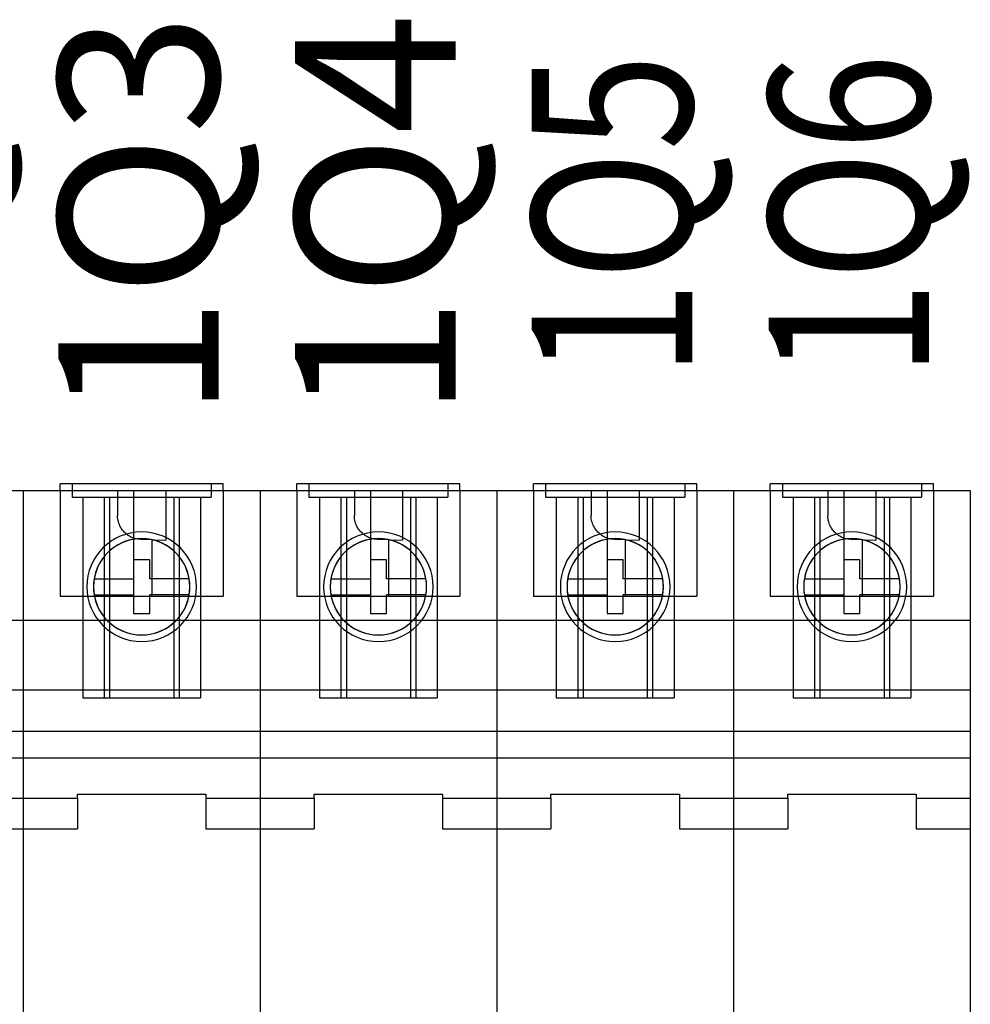
# Model space of a CAD drawing. Units: millimetres. Extents: x -743115 to -370179, y 205051 to 412774.
# Drawn here: x -370376 to -370361, y 205212 to 205227 of the extents above; entities that cross this region are included whole.
import ezdxf
from ezdxf.enums import TextEntityAlignment as Align

# ---------------------------------------------------------------- set-up
doc = ezdxf.new("R2010")
doc.units = ezdxf.units.MM
doc.header["$LTSCALE"] = 5
for name, color, linetype in [('4', 4, 'Continuous'), ('HIDDEN', 7, 'Continuous'), ('THICK', 7, 'Continuous')]:
    doc.layers.add(name, color=color, linetype=linetype)
doc.styles.add('SIMPLEX', font='simplex.shx')

msp = doc.modelspace()

# ---------------------------------------------------------------- linework, layer by layer
at = {"layer": 'HIDDEN', "color": 1}
for p, q in [((-370376.172, 205219.713), (-370376.172, 205219.713)), ((-370376.172, 205219.713), (-370376.172, 205219.713)), ((-370375.602, 205219.817), (-370375.602, 205219.817)), ((-370375.602, 205219.713), (-370375.602, 205219.713)), ((-370375.602, 205219.713), (-370375.602, 205219.713)), ((-370375.602, 205219.713), (-370375.602, 205219.713)), ((-370375.602, 205219.713), (-370375.602, 205218.075)), ((-370375.416, 205219.817), (-370375.416, 205219.817)), ((-370375.416, 205219.817), (-370375.416, 205219.609)), ((-370374.71, 205219.713), (-370374.71, 205219.713)), ((-370374.71, 205219.713), (-370374.71, 205219.327)), ((-370374.462, 205219.713), (-370374.462, 205218.075)), ((-370373.964, 205219.713), (-370373.964, 205219.713)), ((-370373.964, 205219.713), (-370373.964, 205218.94)), ((-370373.259, 205219.817), (-370373.259, 205219.817)), ((-370373.259, 205219.817), (-370373.259, 205219.609)), ((-370373.072, 205219.817), (-370373.072, 205219.817)), ((-370373.072, 205219.713), (-370373.072, 205219.713)), ((-370373.072, 205219.713), (-370373.072, 205219.713)), ((-370373.072, 205219.713), (-370373.072, 205219.713)), ((-370373.072, 205219.713), (-370373.072, 205218.075)), ((-370372.502, 205219.713), (-370372.502, 205219.713)), ((-370372.502, 205219.713), (-370372.502, 205219.713)), ((-370371.932, 205219.817), (-370371.932, 205219.817)), ((-370371.932, 205219.713), (-370371.932, 205219.713)), ((-370371.932, 205219.713), (-370371.932, 205219.713)), ((-370371.932, 205219.713), (-370371.932, 205219.713)), ((-370371.932, 205219.713), (-370371.932, 205218.075)), ((-370371.745, 205219.817), (-370371.745, 205219.817)), ((-370371.745, 205219.817), (-370371.745, 205219.609)), ((-370371.04, 205219.713), (-370371.04, 205219.713)), ((-370371.04, 205219.713), (-370371.04, 205219.327)), ((-370370.791, 205219.713), (-370370.791, 205218.075)), ((-370370.293, 205219.713), (-370370.293, 205219.713)), ((-370370.293, 205219.713), (-370370.293, 205218.94)), ((-370369.588, 205219.817), (-370369.588, 205219.817)), ((-370369.588, 205219.817), (-370369.588, 205219.609)), ((-370369.402, 205219.817), (-370369.402, 205219.817)), ((-370369.402, 205219.713), (-370369.402, 205219.713)), ((-370369.402, 205219.713), (-370369.402, 205219.713)), ((-370369.402, 205219.713), (-370369.402, 205219.713)), ((-370369.402, 205219.713), (-370369.402, 205218.075)), ((-370368.832, 205219.713), (-370368.832, 205219.713)), ((-370368.832, 205219.713), (-370368.832, 205219.713)), ((-370368.261, 205219.817), (-370368.261, 205219.817)), ((-370368.261, 205219.713), (-370368.261, 205219.713)), ((-370368.261, 205219.713), (-370368.261, 205219.713)), ((-370368.261, 205219.713), (-370368.261, 205219.713)), ((-370368.261, 205219.713), (-370368.261, 205218.075)), ((-370368.075, 205219.817), (-370368.075, 205219.817)), ((-370368.075, 205219.817), (-370368.075, 205219.609)), ((-370367.37, 205219.713), (-370367.37, 205219.713)), ((-370367.37, 205219.713), (-370367.37, 205219.327)), ((-370367.121, 205219.713), (-370367.121, 205218.075)), ((-370366.623, 205219.713), (-370366.623, 205219.713)), ((-370366.623, 205219.713), (-370366.623, 205218.94)), ((-370365.918, 205219.817), (-370365.918, 205219.817)), ((-370365.918, 205219.817), (-370365.918, 205219.609)), ((-370365.731, 205219.817), (-370365.731, 205219.817)), ((-370365.731, 205219.713), (-370365.731, 205219.713)), ((-370365.731, 205219.713), (-370365.731, 205219.713)), ((-370365.731, 205219.713), (-370365.731, 205219.713)), ((-370365.731, 205219.713), (-370365.731, 205218.075)), ((-370365.161, 205219.713), (-370365.161, 205219.713)), ((-370365.161, 205219.713), (-370365.161, 205219.713)), ((-370364.591, 205219.817), (-370364.591, 205219.817)), ((-370364.591, 205219.713), (-370364.591, 205219.713)), ((-370364.591, 205219.713), (-370364.591, 205219.713)), ((-370364.591, 205219.713), (-370364.591, 205219.713)), ((-370364.591, 205219.713), (-370364.591, 205218.075)), ((-370364.404, 205219.817), (-370364.404, 205219.817)), ((-370364.404, 205219.817), (-370364.404, 205219.609)), ((-370363.699, 205219.713), (-370363.699, 205219.713)), ((-370363.699, 205219.713), (-370363.699, 205219.327)), ((-370363.45, 205219.713), (-370363.45, 205218.075)), ((-370362.953, 205219.713), (-370362.953, 205219.713)), ((-370362.953, 205219.713), (-370362.953, 205218.94)), ((-370362.248, 205219.817), (-370362.248, 205219.817)), ((-370362.248, 205219.817), (-370362.248, 205219.609)), ((-370362.061, 205219.817), (-370362.061, 205219.817)), ((-370362.061, 205219.713), (-370362.061, 205219.713)), ((-370362.061, 205219.713), (-370362.061, 205219.713)), ((-370362.061, 205219.713), (-370362.061, 205219.713)), ((-370362.061, 205219.713), (-370362.061, 205218.075)), ((-370361.491, 205219.713), (-370361.491, 205219.713)), ((-370361.491, 205219.713), (-370361.491, 205219.713)), ((-370375.416, 205219.609), (-370373.259, 205219.609)), ((-370375.416, 205219.609), (-370375.416, 205219.609)), ((-370375.25, 205219.609), (-370375.25, 205219.609)), ((-370375.25, 205219.609), (-370375.25, 205216.499)), ((-370374.918, 205219.609), (-370374.918, 205219.609)), ((-370374.918, 205219.609), (-370374.918, 205216.499)), ((-370374.835, 205219.609), (-370374.835, 205216.499)), ((-370373.84, 205219.609), (-370373.84, 205216.499)), ((-370373.757, 205219.609), (-370373.757, 205219.609)), ((-370373.757, 205219.609), (-370373.757, 205216.499)), ((-370373.425, 205219.609), (-370373.425, 205219.609)), ((-370373.425, 205219.609), (-370373.425, 205216.499)), ((-370373.259, 205219.609), (-370373.259, 205219.609)), ((-370371.745, 205219.609), (-370369.588, 205219.609)), ((-370371.745, 205219.609), (-370371.745, 205219.609)), ((-370371.579, 205219.609), (-370371.579, 205219.609)), ((-370371.579, 205219.609), (-370371.579, 205216.499)), ((-370371.247, 205219.609), (-370371.247, 205219.609)), ((-370371.247, 205219.609), (-370371.247, 205216.499)), ((-370371.164, 205219.609), (-370371.164, 205216.499)), ((-370370.169, 205219.609), (-370370.169, 205216.499)), ((-370370.086, 205219.609), (-370370.086, 205219.609)), ((-370370.086, 205219.609), (-370370.086, 205216.499)), ((-370369.754, 205219.609), (-370369.754, 205219.609)), ((-370369.754, 205219.609), (-370369.754, 205216.499)), ((-370369.588, 205219.609), (-370369.588, 205219.609)), ((-370368.075, 205219.609), (-370365.918, 205219.609)), ((-370368.075, 205219.609), (-370368.075, 205219.609)), ((-370367.909, 205219.609), (-370367.909, 205219.609)), ((-370367.909, 205219.609), (-370367.909, 205216.499)), ((-370367.577, 205219.609), (-370367.577, 205219.609)), ((-370367.577, 205219.609), (-370367.577, 205216.499)), ((-370367.494, 205219.609), (-370367.494, 205216.499)), ((-370366.499, 205219.609), (-370366.499, 205216.499)), ((-370366.416, 205219.609), (-370366.416, 205219.609)), ((-370366.416, 205219.609), (-370366.416, 205216.499)), ((-370366.084, 205219.609), (-370366.084, 205219.609)), ((-370366.084, 205219.609), (-370366.084, 205216.499)), ((-370365.918, 205219.609), (-370365.918, 205219.609)), ((-370364.404, 205219.609), (-370362.248, 205219.609)), ((-370364.404, 205219.609), (-370364.404, 205219.609)), ((-370364.238, 205219.609), (-370364.238, 205219.609)), ((-370364.238, 205219.609), (-370364.238, 205216.499)), ((-370363.906, 205219.609), (-370363.906, 205219.609)), ((-370363.906, 205219.609), (-370363.906, 205216.499)), ((-370363.824, 205219.609), (-370363.824, 205216.499)), ((-370362.828, 205219.609), (-370362.828, 205216.499)), ((-370362.745, 205219.609), (-370362.745, 205219.609)), ((-370362.745, 205219.609), (-370362.745, 205216.499)), ((-370362.413, 205219.609), (-370362.413, 205219.609)), ((-370362.413, 205219.609), (-370362.413, 205216.499)), ((-370362.248, 205219.609), (-370362.248, 205219.609)), ((-370374.71, 205219.3), (-370374.71, 205219.327)), ((-370374.71, 205219.327), (-370374.71, 205219.327)), ((-370374.707, 205219.275), (-370374.71, 205219.3)), ((-370374.703, 205219.251), (-370374.707, 205219.275)), ((-370374.698, 205219.228), (-370374.703, 205219.251)), ((-370371.039, 205219.3), (-370371.04, 205219.327)), ((-370371.04, 205219.327), (-370371.04, 205219.327)), ((-370371.037, 205219.275), (-370371.039, 205219.3)), ((-370371.033, 205219.251), (-370371.037, 205219.275)), ((-370371.027, 205219.228), (-370371.033, 205219.251)), ((-370367.369, 205219.3), (-370367.37, 205219.327)), ((-370367.37, 205219.327), (-370367.37, 205219.327)), ((-370367.366, 205219.275), (-370367.369, 205219.3)), ((-370367.362, 205219.251), (-370367.366, 205219.275)), ((-370367.357, 205219.228), (-370367.362, 205219.251)), ((-370363.698, 205219.3), (-370363.699, 205219.327)), ((-370363.699, 205219.327), (-370363.699, 205219.327)), ((-370363.696, 205219.275), (-370363.698, 205219.3)), ((-370363.692, 205219.251), (-370363.696, 205219.275)), ((-370363.686, 205219.228), (-370363.692, 205219.251)), ((-370374.691, 205219.207), (-370374.698, 205219.228)), ((-370374.683, 205219.187), (-370374.691, 205219.207)), ((-370374.675, 205219.167), (-370374.683, 205219.187)), ((-370374.665, 205219.149), (-370374.675, 205219.167)), ((-370374.655, 205219.131), (-370374.665, 205219.149)), ((-370374.644, 205219.114), (-370374.655, 205219.131)), ((-370374.632, 205219.098), (-370374.644, 205219.114)), ((-370374.619, 205219.082), (-370374.632, 205219.098)), ((-370371.02, 205219.207), (-370371.027, 205219.228)), ((-370371.013, 205219.187), (-370371.02, 205219.207)), ((-370371.004, 205219.167), (-370371.013, 205219.187)), ((-370370.995, 205219.149), (-370371.004, 205219.167)), ((-370370.984, 205219.131), (-370370.995, 205219.149)), ((-370370.973, 205219.114), (-370370.984, 205219.131)), ((-370370.961, 205219.098), (-370370.973, 205219.114)), ((-370370.949, 205219.082), (-370370.961, 205219.098)), ((-370367.35, 205219.207), (-370367.357, 205219.228)), ((-370367.342, 205219.187), (-370367.35, 205219.207)), ((-370367.334, 205219.167), (-370367.342, 205219.187)), ((-370367.324, 205219.149), (-370367.334, 205219.167)), ((-370367.314, 205219.131), (-370367.324, 205219.149)), ((-370367.303, 205219.114), (-370367.314, 205219.131)), ((-370367.291, 205219.098), (-370367.303, 205219.114)), ((-370367.278, 205219.082), (-370367.291, 205219.098)), ((-370363.68, 205219.207), (-370363.686, 205219.228)), ((-370363.672, 205219.187), (-370363.68, 205219.207)), ((-370363.663, 205219.167), (-370363.672, 205219.187)), ((-370363.654, 205219.149), (-370363.663, 205219.167)), ((-370363.644, 205219.131), (-370363.654, 205219.149)), ((-370363.632, 205219.114), (-370363.644, 205219.131)), ((-370363.621, 205219.098), (-370363.632, 205219.114)), ((-370363.608, 205219.082), (-370363.621, 205219.098)), ((-370374.606, 205219.068), (-370374.619, 205219.082)), ((-370374.591, 205219.054), (-370374.606, 205219.068)), ((-370374.576, 205219.04), (-370374.591, 205219.054)), ((-370374.561, 205219.028), (-370374.576, 205219.04)), ((-370374.544, 205219.016), (-370374.561, 205219.028)), ((-370374.527, 205219.005), (-370374.544, 205219.016)), ((-370374.508, 205218.995), (-370374.527, 205219.005)), ((-370374.489, 205218.986), (-370374.508, 205218.995)), ((-370374.469, 205218.978), (-370374.489, 205218.986)), ((-370374.448, 205218.97), (-370374.469, 205218.978)), ((-370374.426, 205218.964), (-370374.448, 205218.97)), ((-370374.402, 205218.959), (-370374.426, 205218.964)), ((-370374.377, 205218.956), (-370374.402, 205218.959)), ((-370374.35, 205218.954), (-370374.377, 205218.956)), ((-370374.35, 205218.954), (-370374.35, 205218.954)), ((-370374.181, 205218.948), (-370374.35, 205218.954)), ((-370374.181, 205218.948), (-370373.964, 205218.94)), ((-370374.181, 205218.948), (-370374.181, 205218.075)), ((-370373.964, 205218.94), (-370373.964, 205218.94)), ((-370370.935, 205219.068), (-370370.949, 205219.082)), ((-370370.921, 205219.054), (-370370.935, 205219.068)), ((-370370.906, 205219.04), (-370370.921, 205219.054)), ((-370370.89, 205219.028), (-370370.906, 205219.04)), ((-370370.874, 205219.016), (-370370.89, 205219.028)), ((-370370.856, 205219.005), (-370370.874, 205219.016)), ((-370370.838, 205218.995), (-370370.856, 205219.005)), ((-370370.819, 205218.986), (-370370.838, 205218.995)), ((-370370.799, 205218.978), (-370370.819, 205218.986)), ((-370370.778, 205218.97), (-370370.799, 205218.978)), ((-370370.755, 205218.964), (-370370.778, 205218.97)), ((-370370.732, 205218.959), (-370370.755, 205218.964)), ((-370370.707, 205218.956), (-370370.732, 205218.959)), ((-370370.68, 205218.954), (-370370.707, 205218.956)), ((-370370.68, 205218.954), (-370370.68, 205218.954)), ((-370370.51, 205218.948), (-370370.68, 205218.954)), ((-370370.51, 205218.948), (-370370.293, 205218.94)), ((-370370.51, 205218.948), (-370370.51, 205218.075)), ((-370370.293, 205218.94), (-370370.293, 205218.94)), ((-370367.265, 205219.068), (-370367.278, 205219.082)), ((-370367.251, 205219.054), (-370367.265, 205219.068)), ((-370367.236, 205219.04), (-370367.251, 205219.054)), ((-370367.22, 205219.028), (-370367.236, 205219.04)), ((-370367.203, 205219.016), (-370367.22, 205219.028)), ((-370367.186, 205219.005), (-370367.203, 205219.016)), ((-370367.167, 205218.995), (-370367.186, 205219.005)), ((-370367.148, 205218.986), (-370367.167, 205218.995)), ((-370367.128, 205218.978), (-370367.148, 205218.986)), ((-370367.107, 205218.97), (-370367.128, 205218.978)), ((-370367.085, 205218.964), (-370367.107, 205218.97)), ((-370367.061, 205218.959), (-370367.085, 205218.964)), ((-370367.036, 205218.956), (-370367.061, 205218.959)), ((-370367.009, 205218.954), (-370367.036, 205218.956)), ((-370367.009, 205218.954), (-370367.009, 205218.954)), ((-370366.84, 205218.948), (-370367.009, 205218.954)), ((-370366.84, 205218.948), (-370366.623, 205218.94)), ((-370366.84, 205218.948), (-370366.84, 205218.075)), ((-370366.623, 205218.94), (-370366.623, 205218.94)), ((-370363.594, 205219.068), (-370363.608, 205219.082)), ((-370363.58, 205219.054), (-370363.594, 205219.068)), ((-370363.565, 205219.04), (-370363.58, 205219.054)), ((-370363.549, 205219.028), (-370363.565, 205219.04)), ((-370363.533, 205219.016), (-370363.549, 205219.028)), ((-370363.515, 205219.005), (-370363.533, 205219.016)), ((-370363.497, 205218.995), (-370363.515, 205219.005)), ((-370363.478, 205218.986), (-370363.497, 205218.995)), ((-370363.458, 205218.978), (-370363.478, 205218.986)), ((-370363.437, 205218.97), (-370363.458, 205218.978)), ((-370363.415, 205218.964), (-370363.437, 205218.97)), ((-370363.391, 205218.959), (-370363.415, 205218.964)), ((-370363.366, 205218.956), (-370363.391, 205218.959)), ((-370363.339, 205218.954), (-370363.366, 205218.956)), ((-370363.339, 205218.954), (-370363.339, 205218.954)), ((-370363.169, 205218.948), (-370363.339, 205218.954)), ((-370363.169, 205218.948), (-370362.953, 205218.94)), ((-370363.169, 205218.948), (-370363.169, 205218.075)), ((-370362.953, 205218.94), (-370362.953, 205218.94)), ((-370374.462, 205218.635), (-370374.462, 205218.635)), ((-370374.213, 205218.635), (-370374.213, 205218.635)), ((-370370.791, 205218.635), (-370370.791, 205218.635)), ((-370370.542, 205218.635), (-370370.542, 205218.635)), ((-370367.121, 205218.635), (-370367.121, 205218.635)), ((-370366.872, 205218.635), (-370366.872, 205218.635)), ((-370363.45, 205218.635), (-370363.45, 205218.635)), ((-370363.201, 205218.635), (-370363.201, 205218.635)), ((-370375.073, 205218.344), (-370375.073, 205218.344)), ((-370375.073, 205218.344), (-370375.073, 205218.344)), ((-370374.462, 205218.344), (-370374.462, 205218.344)), ((-370374.213, 205218.344), (-370374.213, 205218.344)), ((-370373.601, 205218.344), (-370373.601, 205218.344)), ((-370371.403, 205218.344), (-370371.403, 205218.344)), ((-370371.403, 205218.344), (-370371.403, 205218.344)), ((-370370.791, 205218.344), (-370370.791, 205218.344)), ((-370370.542, 205218.344), (-370370.542, 205218.344)), ((-370369.931, 205218.344), (-370369.931, 205218.344)), ((-370367.732, 205218.344), (-370367.732, 205218.344)), ((-370367.732, 205218.344), (-370367.732, 205218.344)), ((-370367.121, 205218.344), (-370367.121, 205218.344)), ((-370366.872, 205218.344), (-370366.872, 205218.344)), ((-370366.26, 205218.344), (-370366.26, 205218.344)), ((-370364.062, 205218.344), (-370364.062, 205218.344)), ((-370364.062, 205218.344), (-370364.062, 205218.344)), ((-370363.45, 205218.344), (-370363.45, 205218.344)), ((-370363.201, 205218.344), (-370363.201, 205218.344)), ((-370362.59, 205218.344), (-370362.59, 205218.344)), ((-370375.187, 205218.22), (-370375.187, 205218.22)), ((-370375.084, 205218.22), (-370375.084, 205218.22)), ((-370375.084, 205218.22), (-370375.084, 205218.22)), ((-370373.591, 205218.22), (-370373.591, 205218.22)), ((-370373.591, 205218.22), (-370373.591, 205218.22)), ((-370373.487, 205218.22), (-370373.487, 205218.22)), ((-370371.517, 205218.22), (-370371.517, 205218.22)), ((-370371.413, 205218.22), (-370371.413, 205218.22)), ((-370371.413, 205218.22), (-370371.413, 205218.22)), ((-370369.92, 205218.22), (-370369.92, 205218.22)), ((-370369.92, 205218.22), (-370369.92, 205218.22)), ((-370369.817, 205218.22), (-370369.817, 205218.22)), ((-370367.847, 205218.22), (-370367.847, 205218.22)), ((-370367.743, 205218.22), (-370367.743, 205218.22)), ((-370367.743, 205218.22), (-370367.743, 205218.22)), ((-370366.25, 205218.22), (-370366.25, 205218.22)), ((-370366.25, 205218.22), (-370366.25, 205218.22)), ((-370366.146, 205218.22), (-370366.146, 205218.22)), ((-370364.176, 205218.22), (-370364.176, 205218.22)), ((-370364.072, 205218.22), (-370364.072, 205218.22)), ((-370364.072, 205218.22), (-370364.072, 205218.22)), ((-370362.579, 205218.22), (-370362.579, 205218.22)), ((-370362.579, 205218.22), (-370362.579, 205218.22)), ((-370362.476, 205218.22), (-370362.476, 205218.22)), ((-370375.602, 205218.075), (-370374.462, 205218.075)), ((-370375.602, 205218.075), (-370375.602, 205218.075)), ((-370375.073, 205218.095), (-370375.073, 205218.095)), ((-370375.073, 205218.095), (-370375.073, 205218.095)), ((-370374.462, 205218.095), (-370374.462, 205218.095)), ((-370374.462, 205218.075), (-370373.072, 205218.075)), ((-370374.213, 205218.095), (-370374.213, 205218.095)), ((-370373.601, 205218.095), (-370373.601, 205218.095)), ((-370373.072, 205218.075), (-370373.072, 205218.075)), ((-370371.932, 205218.075), (-370370.791, 205218.075)), ((-370371.932, 205218.075), (-370371.932, 205218.075)), ((-370371.403, 205218.095), (-370371.403, 205218.095)), ((-370371.403, 205218.095), (-370371.403, 205218.095)), ((-370370.791, 205218.095), (-370370.791, 205218.095)), ((-370370.791, 205218.075), (-370369.402, 205218.075)), ((-370370.542, 205218.095), (-370370.542, 205218.095)), ((-370369.931, 205218.095), (-370369.931, 205218.095)), ((-370369.402, 205218.075), (-370369.402, 205218.075)), ((-370368.261, 205218.075), (-370367.121, 205218.075)), ((-370368.261, 205218.075), (-370368.261, 205218.075)), ((-370367.732, 205218.095), (-370367.732, 205218.095)), ((-370367.732, 205218.095), (-370367.732, 205218.095)), ((-370367.121, 205218.095), (-370367.121, 205218.095)), ((-370367.121, 205218.075), (-370365.731, 205218.075)), ((-370366.872, 205218.095), (-370366.872, 205218.095)), ((-370366.26, 205218.095), (-370366.26, 205218.095)), ((-370365.731, 205218.075), (-370365.731, 205218.075)), ((-370364.591, 205218.075), (-370363.45, 205218.075)), ((-370364.591, 205218.075), (-370364.591, 205218.075)), ((-370364.062, 205218.095), (-370364.062, 205218.095)), ((-370364.062, 205218.095), (-370364.062, 205218.095)), ((-370363.45, 205218.095), (-370363.45, 205218.095)), ((-370363.45, 205218.075), (-370362.061, 205218.075)), ((-370363.201, 205218.095), (-370363.201, 205218.095)), ((-370362.59, 205218.095), (-370362.59, 205218.095)), ((-370362.061, 205218.075), (-370362.061, 205218.075)), ((-370374.462, 205217.805), (-370374.462, 205217.805)), ((-370374.213, 205217.805), (-370374.213, 205217.805)), ((-370370.791, 205217.805), (-370370.791, 205217.805)), ((-370370.542, 205217.805), (-370370.542, 205217.805)), ((-370367.121, 205217.805), (-370367.121, 205217.805)), ((-370366.872, 205217.805), (-370366.872, 205217.805)), ((-370363.45, 205217.805), (-370363.45, 205217.805)), ((-370363.201, 205217.805), (-370363.201, 205217.805)), ((-370379.843, 205217.701), (-370376.172, 205217.701)), ((-370376.172, 205217.701), (-370372.502, 205217.701)), ((-370372.502, 205217.701), (-370368.832, 205217.701)), ((-370368.832, 205217.701), (-370365.161, 205217.701)), ((-370365.161, 205217.701), (-370361.491, 205217.701)), ((-370379.843, 205216.623), (-370376.172, 205216.623)), ((-370376.172, 205216.623), (-370372.502, 205216.623)), ((-370375.25, 205216.499), (-370374.918, 205216.499)), ((-370375.25, 205216.499), (-370375.25, 205216.499)), ((-370374.918, 205216.499), (-370373.757, 205216.499)), ((-370374.918, 205216.499), (-370374.918, 205216.499)), ((-370373.757, 205216.499), (-370373.425, 205216.499)), ((-370373.757, 205216.499), (-370373.757, 205216.499)), ((-370373.425, 205216.499), (-370373.425, 205216.499)), ((-370372.502, 205216.623), (-370368.832, 205216.623)), ((-370371.579, 205216.499), (-370371.247, 205216.499)), ((-370371.579, 205216.499), (-370371.579, 205216.499)), ((-370371.247, 205216.499), (-370370.086, 205216.499)), ((-370371.247, 205216.499), (-370371.247, 205216.499)), ((-370370.086, 205216.499), (-370369.754, 205216.499)), ((-370370.086, 205216.499), (-370370.086, 205216.499)), ((-370369.754, 205216.499), (-370369.754, 205216.499)), ((-370368.832, 205216.623), (-370365.161, 205216.623)), ((-370367.909, 205216.499), (-370367.577, 205216.499)), ((-370367.909, 205216.499), (-370367.909, 205216.499)), ((-370367.577, 205216.499), (-370366.416, 205216.499)), ((-370367.577, 205216.499), (-370367.577, 205216.499)), ((-370366.416, 205216.499), (-370366.084, 205216.499)), ((-370366.416, 205216.499), (-370366.416, 205216.499)), ((-370366.084, 205216.499), (-370366.084, 205216.499)), ((-370365.161, 205216.623), (-370361.491, 205216.623)), ((-370364.238, 205216.499), (-370363.906, 205216.499)), ((-370364.238, 205216.499), (-370364.238, 205216.499)), ((-370363.906, 205216.499), (-370362.745, 205216.499)), ((-370363.906, 205216.499), (-370363.906, 205216.499)), ((-370362.745, 205216.499), (-370362.413, 205216.499)), ((-370362.745, 205216.499), (-370362.745, 205216.499)), ((-370362.413, 205216.499), (-370362.413, 205216.499)), ((-370376.172, 205215.98), (-370376.172, 205215.98)), ((-370376.172, 205215.98), (-370376.172, 205215.98)), ((-370372.502, 205215.98), (-370372.502, 205215.98)), ((-370372.502, 205215.98), (-370372.502, 205215.98)), ((-370368.832, 205215.98), (-370368.832, 205215.98)), ((-370368.832, 205215.98), (-370368.832, 205215.98)), ((-370365.161, 205215.98), (-370365.161, 205215.98)), ((-370365.161, 205215.98), (-370365.161, 205215.98)), ((-370361.491, 205215.98), (-370361.491, 205215.98)), ((-370361.491, 205215.98), (-370361.491, 205215.98)), ((-370375.333, 205214.943), (-370375.333, 205215.006)), ((-370375.333, 205215.006), (-370373.342, 205215.006)), ((-370375.333, 205215.006), (-370375.333, 205215.006)), ((-370373.342, 205215.006), (-370373.342, 205214.943)), ((-370373.342, 205215.006), (-370373.342, 205215.006)), ((-370371.662, 205214.943), (-370371.662, 205215.006)), ((-370371.662, 205215.006), (-370369.671, 205215.006)), ((-370371.662, 205215.006), (-370371.662, 205215.006)), ((-370369.671, 205215.006), (-370369.671, 205214.943)), ((-370369.671, 205215.006), (-370369.671, 205215.006)), ((-370367.992, 205214.943), (-370367.992, 205215.006)), ((-370367.992, 205215.006), (-370366.001, 205215.006)), ((-370367.992, 205215.006), (-370367.992, 205215.006)), ((-370366.001, 205215.006), (-370366.001, 205214.943)), ((-370366.001, 205215.006), (-370366.001, 205215.006)), ((-370364.321, 205214.943), (-370364.321, 205215.006)), ((-370364.321, 205215.006), (-370362.33, 205215.006)), ((-370364.321, 205215.006), (-370364.321, 205215.006)), ((-370362.33, 205215.006), (-370362.33, 205214.943)), ((-370362.33, 205215.006), (-370362.33, 205215.006)), ((-370377.012, 205214.943), (-370376.172, 205214.943)), ((-370376.172, 205214.943), (-370376.172, 205214.943)), ((-370376.172, 205214.943), (-370376.172, 205214.943)), ((-370376.172, 205214.943), (-370375.333, 205214.943)), ((-370375.333, 205214.943), (-370375.333, 205214.467)), ((-370375.333, 205214.943), (-370375.333, 205214.943)), ((-370373.342, 205214.943), (-370373.342, 205214.467)), ((-370373.342, 205214.943), (-370373.342, 205214.943)), ((-370373.342, 205214.943), (-370372.502, 205214.943)), ((-370372.502, 205214.943), (-370372.502, 205214.943)), ((-370372.502, 205214.943), (-370372.502, 205214.943)), ((-370372.502, 205214.943), (-370371.662, 205214.943)), ((-370371.662, 205214.943), (-370371.662, 205214.467)), ((-370371.662, 205214.943), (-370371.662, 205214.943)), ((-370369.671, 205214.943), (-370369.671, 205214.467)), ((-370369.671, 205214.943), (-370369.671, 205214.943)), ((-370369.671, 205214.943), (-370368.832, 205214.943)), ((-370368.832, 205214.943), (-370368.832, 205214.943)), ((-370368.832, 205214.943), (-370368.832, 205214.943)), ((-370368.832, 205214.943), (-370367.992, 205214.943)), ((-370367.992, 205214.943), (-370367.992, 205214.467)), ((-370367.992, 205214.943), (-370367.992, 205214.943)), ((-370366.001, 205214.943), (-370366.001, 205214.467)), ((-370366.001, 205214.943), (-370366.001, 205214.943)), ((-370366.001, 205214.943), (-370365.161, 205214.943)), ((-370365.161, 205214.943), (-370365.161, 205214.943)), ((-370365.161, 205214.943), (-370364.321, 205214.943)), ((-370365.161, 205214.943), (-370365.161, 205214.943)), ((-370364.321, 205214.943), (-370364.321, 205214.467)), ((-370364.321, 205214.943), (-370364.321, 205214.943)), ((-370362.33, 205214.943), (-370362.33, 205214.467)), ((-370362.33, 205214.943), (-370362.33, 205214.943)), ((-370362.33, 205214.943), (-370361.491, 205214.943)), ((-370361.491, 205214.943), (-370361.491, 205214.943)), ((-370361.491, 205214.943), (-370361.491, 205214.943)), ((-370377.012, 205214.467), (-370376.172, 205214.467)), ((-370376.172, 205214.467), (-370376.172, 205214.467)), ((-370376.172, 205214.467), (-370375.333, 205214.467)), ((-370376.172, 205214.467), (-370376.172, 205214.467)), ((-370375.333, 205214.467), (-370375.333, 205214.467)), ((-370373.342, 205214.467), (-370373.342, 205214.467)), ((-370373.342, 205214.467), (-370372.502, 205214.467)), ((-370372.502, 205214.467), (-370372.502, 205214.467)), ((-370372.502, 205214.467), (-370371.662, 205214.467)), ((-370372.502, 205214.467), (-370372.502, 205214.467)), ((-370371.662, 205214.467), (-370371.662, 205214.467)), ((-370369.671, 205214.467), (-370369.671, 205214.467)), ((-370369.671, 205214.467), (-370368.832, 205214.467)), ((-370368.832, 205214.467), (-370368.832, 205214.467)), ((-370368.832, 205214.467), (-370367.992, 205214.467)), ((-370368.832, 205214.467), (-370368.832, 205214.467)), ((-370367.992, 205214.467), (-370367.992, 205214.467)), ((-370366.001, 205214.467), (-370366.001, 205214.467)), ((-370366.001, 205214.467), (-370365.161, 205214.467)), ((-370365.161, 205214.467), (-370364.321, 205214.467)), ((-370365.161, 205214.467), (-370365.161, 205214.467)), ((-370365.161, 205214.467), (-370365.161, 205214.467)), ((-370364.321, 205214.467), (-370364.321, 205214.467)), ((-370362.33, 205214.467), (-370362.33, 205214.467)), ((-370362.33, 205214.467), (-370361.491, 205214.467)), ((-370361.491, 205214.467), (-370361.491, 205214.467)), ((-370361.491, 205214.467), (-370361.491, 205214.467))]:
    msp.add_line(p, q, dxfattribs=at)
for centre, start, end in [((-370374.337, 205218.22), 350.4059, 350.4059), ((-370370.667, 205218.22), 350.4059, 350.4059), ((-370366.996, 205218.22), 350.4059, 350.4059), ((-370363.326, 205218.22), 350.4059, 350.4059), ((-370374.337, 205218.22), 170.406, 180), ((-370370.667, 205218.22), 170.406, 180), ((-370366.996, 205218.22), 170.406, 180), ((-370363.326, 205218.22), 170.406, 180), ((-370374.337, 205218.22), 180, 189.594), ((-370370.667, 205218.22), 180, 189.594), ((-370366.996, 205218.22), 180, 189.594), ((-370363.326, 205218.22), 180, 189.594), ((-370374.337, 205218.22), 189.594, 350.4059), ((-370370.667, 205218.22), 189.594, 350.4059), ((-370366.996, 205218.22), 189.594, 350.4059), ((-370363.326, 205218.22), 189.594, 350.4059)]:
    msp.add_arc(centre, 0.747, start, end, dxfattribs=at)
at = {"layer": 'THICK', "color": 1}
for p, q in [((-370379.843, 205219.713), (-370376.172, 205219.713)), ((-370376.172, 205219.713), (-370376.172, 205215.98)), ((-370376.172, 205219.713), (-370376.172, 205215.98)), ((-370376.172, 205219.713), (-370372.502, 205219.713)), ((-370373.072, 205219.817), (-370375.602, 205219.817)), ((-370375.602, 205219.713), (-370375.602, 205219.817)), ((-370373.072, 205219.713), (-370373.072, 205219.817)), ((-370372.502, 205219.713), (-370372.502, 205215.98)), ((-370372.502, 205219.713), (-370372.502, 205215.98)), ((-370372.502, 205219.713), (-370368.832, 205219.713)), ((-370369.402, 205219.817), (-370371.932, 205219.817)), ((-370371.932, 205219.713), (-370371.932, 205219.817)), ((-370369.402, 205219.713), (-370369.402, 205219.817)), ((-370368.832, 205219.713), (-370368.832, 205215.98)), ((-370368.832, 205219.713), (-370368.832, 205215.98)), ((-370368.832, 205219.713), (-370365.161, 205219.713)), ((-370365.731, 205219.817), (-370368.261, 205219.817)), ((-370368.261, 205219.713), (-370368.261, 205219.817)), ((-370365.731, 205219.713), (-370365.731, 205219.817)), ((-370365.161, 205219.713), (-370365.161, 205215.98)), ((-370365.161, 205219.713), (-370361.491, 205219.713)), ((-370365.161, 205219.713), (-370365.161, 205215.98)), ((-370362.061, 205219.817), (-370364.591, 205219.817)), ((-370364.591, 205219.713), (-370364.591, 205219.817)), ((-370362.061, 205219.713), (-370362.061, 205219.817)), ((-370361.491, 205219.713), (-370361.491, 205215.98)), ((-370361.491, 205219.713), (-370361.491, 205215.98)), ((-370374.462, 205218.635), (-370374.462, 205218.344)), ((-370374.213, 205218.635), (-370374.462, 205218.635)), ((-370374.213, 205218.344), (-370374.213, 205218.635)), ((-370370.791, 205218.635), (-370370.791, 205218.344)), ((-370370.542, 205218.635), (-370370.791, 205218.635)), ((-370370.542, 205218.344), (-370370.542, 205218.635)), ((-370367.121, 205218.635), (-370367.121, 205218.344)), ((-370366.872, 205218.635), (-370367.121, 205218.635)), ((-370366.872, 205218.344), (-370366.872, 205218.635)), ((-370363.45, 205218.635), (-370363.45, 205218.344)), ((-370363.201, 205218.635), (-370363.45, 205218.635)), ((-370363.201, 205218.344), (-370363.201, 205218.635)), ((-370375.073, 205218.344), (-370374.462, 205218.344)), ((-370373.601, 205218.344), (-370374.213, 205218.344)), ((-370371.403, 205218.344), (-370370.791, 205218.344)), ((-370369.931, 205218.344), (-370370.542, 205218.344)), ((-370367.732, 205218.344), (-370367.121, 205218.344)), ((-370366.26, 205218.344), (-370366.872, 205218.344)), ((-370364.062, 205218.344), (-370363.45, 205218.344)), ((-370362.59, 205218.344), (-370363.201, 205218.344)), ((-370375.073, 205218.095), (-370374.462, 205218.095)), ((-370374.462, 205218.095), (-370374.462, 205217.805)), ((-370373.601, 205218.095), (-370374.213, 205218.095)), ((-370374.213, 205217.805), (-370374.213, 205218.095)), ((-370371.403, 205218.095), (-370370.791, 205218.095)), ((-370370.791, 205218.095), (-370370.791, 205217.805)), ((-370369.931, 205218.095), (-370370.542, 205218.095)), ((-370370.542, 205217.805), (-370370.542, 205218.095)), ((-370367.732, 205218.095), (-370367.121, 205218.095)), ((-370367.121, 205218.095), (-370367.121, 205217.805)), ((-370366.26, 205218.095), (-370366.872, 205218.095)), ((-370366.872, 205217.805), (-370366.872, 205218.095)), ((-370364.062, 205218.095), (-370363.45, 205218.095)), ((-370363.45, 205218.095), (-370363.45, 205217.805)), ((-370362.59, 205218.095), (-370363.201, 205218.095)), ((-370363.201, 205217.805), (-370363.201, 205218.095)), ((-370374.462, 205217.805), (-370374.213, 205217.805)), ((-370370.791, 205217.805), (-370370.542, 205217.805)), ((-370367.121, 205217.805), (-370366.872, 205217.805)), ((-370363.45, 205217.805), (-370363.201, 205217.805)), ((-370379.843, 205215.98), (-370376.172, 205215.98)), ((-370376.172, 205215.98), (-370376.172, 205215.566)), ((-370376.172, 205215.98), (-370376.172, 205215.566)), ((-370376.172, 205215.98), (-370372.502, 205215.98)), ((-370372.502, 205215.98), (-370372.502, 205215.566)), ((-370372.502, 205215.98), (-370372.502, 205215.566)), ((-370372.502, 205215.98), (-370368.832, 205215.98)), ((-370368.832, 205215.98), (-370368.832, 205215.566)), ((-370368.832, 205215.98), (-370368.832, 205215.566)), ((-370368.832, 205215.98), (-370365.161, 205215.98)), ((-370365.161, 205215.98), (-370365.161, 205215.566)), ((-370365.161, 205215.98), (-370361.491, 205215.98)), ((-370365.161, 205215.98), (-370365.161, 205215.566)), ((-370361.491, 205215.98), (-370361.491, 205215.566)), ((-370361.491, 205215.98), (-370361.491, 205215.566)), ((-370379.843, 205215.566), (-370376.172, 205215.566)), ((-370376.172, 205215.566), (-370376.172, 205211.214)), ((-370376.172, 205215.566), (-370376.172, 205211.214)), ((-370376.172, 205215.566), (-370372.502, 205215.566)), ((-370372.502, 205215.566), (-370372.502, 205211.214)), ((-370372.502, 205215.566), (-370372.502, 205211.214)), ((-370372.502, 205215.566), (-370368.832, 205215.566)), ((-370368.832, 205215.566), (-370368.832, 205211.214)), ((-370368.832, 205215.566), (-370368.832, 205211.214)), ((-370368.832, 205215.566), (-370365.161, 205215.566)), ((-370365.161, 205215.566), (-370365.161, 205211.214)), ((-370365.161, 205215.566), (-370361.491, 205215.566)), ((-370365.161, 205215.566), (-370365.161, 205211.214)), ((-370361.491, 205215.566), (-370361.491, 205211.214)), ((-370361.491, 205215.566), (-370361.491, 205211.214)), ((-370376.172, 205214.467), (-370376.172, 205214.467)), ((-370372.502, 205214.467), (-370372.502, 205214.467)), ((-370368.832, 205214.467), (-370368.832, 205214.467)), ((-370365.161, 205214.467), (-370365.161, 205214.467)), ((-370361.491, 205214.467), (-370361.491, 205214.467))]:
    msp.add_line(p, q, dxfattribs=at)
for centre, radius, start, end in [((-370374.337, 205218.22), 0.85, 0, 180), ((-370374.337, 205218.22), 0.747, 0, 180), ((-370374.337, 205218.22), 0.747, 9.5941, 170.406), ((-370370.667, 205218.22), 0.85, 0, 180), ((-370370.667, 205218.22), 0.747, 0, 180), ((-370370.667, 205218.22), 0.747, 9.5941, 170.406), ((-370366.996, 205218.22), 0.85, 0, 180), ((-370366.996, 205218.22), 0.747, 0, 180), ((-370366.996, 205218.22), 0.747, 9.5941, 170.406), ((-370363.326, 205218.22), 0.85, 0, 180), ((-370363.326, 205218.22), 0.747, 0, 180), ((-370363.326, 205218.22), 0.747, 9.5941, 170.406), ((-370374.337, 205218.22), 0.747, 0, 9.5941), ((-370370.667, 205218.22), 0.747, 0, 9.5941), ((-370366.996, 205218.22), 0.747, 0, 9.5941), ((-370363.326, 205218.22), 0.747, 0, 9.5941), ((-370374.337, 205218.22), 0.85, 180, 0), ((-370374.337, 205218.22), 0.747, 180, 0), ((-370374.337, 205218.22), 0.747, 350.4059, 0), ((-370370.667, 205218.22), 0.85, 180, 0), ((-370370.667, 205218.22), 0.747, 180, 0), ((-370370.667, 205218.22), 0.747, 350.4059, 0), ((-370366.996, 205218.22), 0.85, 180, 0), ((-370366.996, 205218.22), 0.747, 180, 0), ((-370366.996, 205218.22), 0.747, 350.4059, 0), ((-370363.326, 205218.22), 0.85, 180, 0), ((-370363.326, 205218.22), 0.747, 180, 0), ((-370363.326, 205218.22), 0.747, 350.4059, 0)]:
    msp.add_arc(centre, radius, start, end, dxfattribs=at)

# ---------------------------------------------------------------- texts
at = {"layer": '4', "style": 'SIMPLEX'}
for s, p in [('1Q2', (-370378.056, 205223.973)), ('1Q3', (-370374.386, 205223.973)), ('1Q4', (-370370.715, 205223.973))]:
    msp.add_text(s, height=2.4884, rotation=90, dxfattribs=at).set_placement(p, align=Align.MIDDLE_CENTER)
at = {"layer": '4', "style": 'SIMPLEX', "width": 0.8}
for s, p in [('1Q5', (-370367.045, 205223.973)), ('1Q6', (-370363.374, 205223.973))]:
    msp.add_text(s, height=2.4884, rotation=90, dxfattribs=at).set_placement(p, align=Align.MIDDLE_CENTER)

doc.saveas('drawing.dxf')
